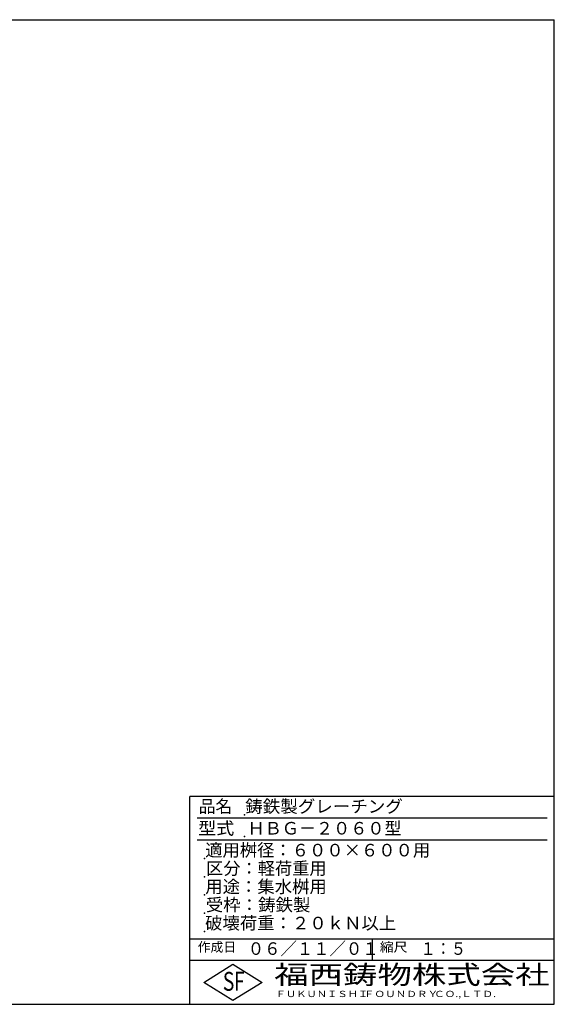
# Model space of a CAD drawing. Extents: x 25 to 1925, y 50 to 1400.
# Drawn here: x 1192 to 1925, y 50 to 1400 of the extents above; entities that cross this region are included whole.
import ezdxf

# ---------------------------------------------------------------- set-up
doc = ezdxf.new("R2010")
doc.units = 0
doc.header["$LTSCALE"] = 0.2
doc.layers.add('LAY-255', color=7, linetype='CONTINUOUS')
doc.styles.add('EXCADSTD', font='simplex', dxfattribs={"bigfont": 'bigfont'})

msp = doc.modelspace()

# ---------------------------------------------------------------- linework, layer by layer
at = {"layer": 'LAY-255', "color": 7, "linetype": 'CONTINUOUS'}
for p, q in [((25, 1400), (1925, 1400)), ((1925, 50), (1925, 1400)), ((1425, 50), (1425, 335)), ((1925, 335), (1425, 335)), ((1925, 110), (1425, 110)), ((1444, 80), (1484, 105)), ((1484, 105), (1524, 80)), ((1484, 55), (1444, 80)), ((1524, 80), (1484, 55)), ((25, 50), (1925, 50))]:
    msp.add_line(p, q, dxfattribs=at)
at = {"layer": 'LAY-255', "color": 4, "linetype": 'CONTINUOUS'}
for p, q in [((1915, 305), (1435, 305)), ((1915, 275), (1435, 275)), ((1425, 140), (1925, 140)), ((1675, 140), (1675, 110))]:
    msp.add_line(p, q, dxfattribs=at)
at = {"layer": 'LAY-255', "color": 7, "linetype": 'CONTINUOUS'}
for p in [(1500, 310), (1500, 280), (1445, 250), (1445, 225), (1445, 200), (1445, 175), (1445, 150)]:
    msp.add_point(p, dxfattribs=at)

# ---------------------------------------------------------------- texts
at = {"layer": 'LAY-255', "color": 7, "linetype": 'CONTINUOUS', "style": 'EXCADSTD'}
for s, height, width, p in [('品名', 17.188, 0.978839, (1437.11, 312.81)), ('鋳鉄製グレーチング', 17.188, 1.023971, (1501.02, 312.81)), ('型式', 17.188, 1.056348, (1436.33, 282.81)), ('ＨＢＧ－２０６０型', 17.188, 1.000648, (1504.22, 282.81)), ('適用桝径：６００×６００用', 17.1875, 1.012462, (1446.02, 252.81)), ('区分：軽荷重用', 17.188, 1.007229, (1447.27, 227.81)), ('用途：集水桝用', 17.188, 1.015361, (1446.17, 202.81)), ('受枠：鋳鉄製', 17.188, 1.020064, (1446.88, 177.81)), ('破壊荷重：２０ｋＮ以上', 17.1875, 1.0166, (1445.86, 152.81)), ('作成日', 12.891, 1.00063, (1435.76, 122.11)), ('０６／１１／０１', 17.188, 0.956693, (1504.45, 117.81)), ('縮尺', 12.891, 1.080709, (1685.53, 122.11)), ('１：５', 17.188, 0.888661, (1741.41, 117.81)), ('S', 25.78, 0.758268, (1470.17, 68.59)), ('F', 25.78, 0.744095, (1485.52, 68.75)), ('福西鋳物株式会社', 25.781, 1.342692, (1540.69, 77.72)), ('ＦＵＫＵＮＩＳＨＩ', 8.594, 1.204799, (1542.55, 59.91)), ('ＦＯＵＮＤＲＹ', 8.594, 1.243253, (1663.6, 59.91)), ('ＣＯ.,ＬＴＤ.', 8.594, 1.243831, (1759.97, 59.91))]:
    msp.add_text(s, height=height, dxfattribs=dict(at, width=width)).set_placement(p)

doc.saveas('drawing.dxf')
